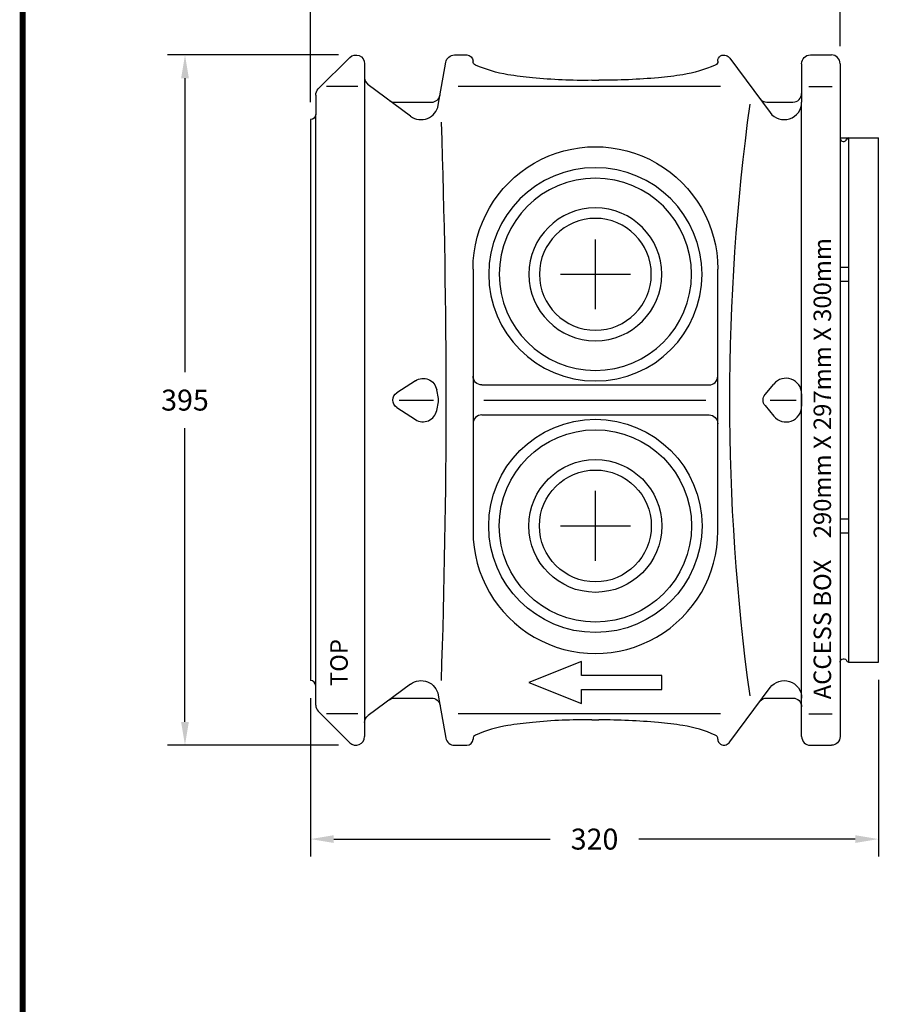
# Model space of a CAD drawing. Extents: x 0 to 1855, y 0 to 1041.
# Drawn here: x 7 to 81, y 829 to 913 of the extents above; entities that cross this region are included whole.
import ezdxf
from ezdxf.enums import TextEntityAlignment as Align

# ---------------------------------------------------------------- set-up
doc = ezdxf.new("R2010")
doc.units = 0
doc.header["$MEASUREMENT"] = 0
doc.layers.get('0').update_dxf_attribs({"linetype": 'CONTINUOUS'})
doc.layers.get('DEFPOINTS').update_dxf_attribs({"linetype": 'CONTINUOUS'})
for name, color, linetype in [('CC_BORDER', 5, 'CONTINUOUS'), ('CC_DETAILS', 5, 'CONTINUOUS'), ('CU2_1', 7, 'CONTINUOUS'), ('DIMENSIONS', 4, 'CONTINUOUS')]:
    doc.layers.add(name, color=color, linetype=linetype)
doc.styles.add('ROMANS', font='romans.shx')
doc.styles.add('STYLE1', font='swissl.ttf')
doc.styles.add('TXT', font='TXT')
doc.dimstyles.get("Standard").update_dxf_attribs({"dimtxt": 0.18, "dimasz": 0.18, "dimexe": 0.18, "dimexo": 0.0625, "dimgap": 0.09, "dimtad": 0, "dimtih": 1, "dimtoh": 1, "dimdec": 4, "dimzin": 0, "dimtxsty": 'STANDARD', "dimcen": 0.09, "dimazin": 3, "dimtfac": 1, "dimtdec": 4, "dimtofl": 0, "dimtmove": 0, "dimatfit": 3, "dimtolj": 1, "dimtzin": 0})

# ---------------------------------------------------------------- blocks, each defined once
blk = doc.blocks.new('CC_BORDER')
at = {"layer": 'CC_BORDER', "const_width": 0.5}
blk.add_lwpolyline([(-1593, -343), (-1397, -343), (-1397, -60), (-1593, -60)], close=True, dxfattribs=at)
at = {"layer": 'CC_BORDER', "color": 4, "style": 'STYLE1'}
for tag, p in [('TITLE_1', (-1498.6, -319.15)), ('PRODUCT', (-1412, -319.06)), ('TITLE_2', (-1498.6, -325.15)), ('DETAIL_NO', (-1412, -329.06)), ('TITLE_3', (-1498.6, -331.15)), ('TITLE_4', (-1498.6, -337.15)), ('REVISION', (-1412, -339.06))]:
    blk.add_attdef(tag, text='', height=3.5, dxfattribs=at).set_placement(p, align=Align.MIDDLE_CENTER)
blk = doc.blocks.new('CU2_1_E')
at = {"layer": 'CU2_1'}
for p, q in [((11.5, 161), (17, 161)), ((17, 161), (180.5, 161)), ((179, 162.5), (18.5, 162.5)), ((186, 161), (180.5, 161)), ((9.7323, 160.2677), (0.7323, 151.2677)), ((9, 148.942627), (9, 157.895752)), ((187.7677, 160.2677), (196.7677, 151.2677)), ((188.5, 148.942627), (188.5, 157.895752)), ((195, 147), (2.5, 147)), ((17.515503, 133.849975), (8.507691, 145.989746)), ((179.984497, 133.849975), (188.99231, 145.989746)), ((13.5, 138.435424), (13.5, 127.891235)), ((184, 138.435424), (184, 127.891235)), ((96.655762, 137.794189), (93.199829, 132.49353)), ((98.75, 137.161987), (98.75, 127.333618)), ((104.300171, 132.49353), (100.844116, 137.794189)), ((14.368286, 125.946533), (2.065796, 123.777343)), ((95.763184, 126.387207), (98.258179, 125.886352)), ((99.242066, 125.886352), (101.736756, 126.387085)), ((183.131714, 125.946533), (195.434204, 123.777343)), ((0, 121.315307), (0, 117.75)), ((197.5, 121.315307), (197.5, 117.75)), ((9, 45.192871), (9, 120.240356)), ((188.5, 45.192871), (188.5, 120.240356)), ((136.25, 116), (61.25, 116)), ((94.504883, 113.5), (94.504883, 48.5)), ((98.75, 112.867187), (98.75, 49.406128)), ((103.094849, 113.5), (103.094849, 48.5)), ((17.957703, 100), (11.957703, 85)), ((23.957703, 85), (17.957703, 100)), ((11.957703, 85), (15.957703, 85)), ((15.957703, 85), (15.957703, 62)), ((19.957703, 62), (19.957703, 85)), ((19.957703, 85), (23.957703, 85)), ((7.25, 82), (7.25, 80)), ((190.25, 82), (190.25, 80)), ((15.957703, 62), (19.957703, 62)), ((61.25, 46), (136.24997, 46)), ((0.950073, 42.536987), (16.479492, 31.015503)), ((196.549927, 42.536987), (181.020508, 31.015503)), ((13.5, 31.967895), (13.5, 24.500122)), ((97.165161, 32.458862), (94.14148, 29.980468)), ((98.75, 31.037597), (98.75, 23.600341)), ((100.334717, 32.458984), (103.358582, 29.980346)), ((184, 31.967895), (184, 24.500122)), ((2.5, 22.000122), (13.500366, 22.000122)), ((9, 19.979736), (9, 13.264892)), ((13.500366, 22), (183.999634, 22)), ((100.50586, 22.000122), (96.99408, 22.000122)), ((195, 22.000122), (183.999634, 22.000122)), ((188.5, 19.979736), (188.5, 13.264892)), ((0, 19.500122), (0, 13.500122)), ((197.5, 19.500122), (197.5, 13.500122)), ((195, 11), (2.5, 11)), ((173.75, 8.585815), (23.75, 8.585815)), ((23.75, 8.585815), (23.75, 0)), ((60.75, 11.000122), (60.75, 8.585815)), ((64.75, 11.000122), (64.75, 8.585815)), ((132.75, 11.000122), (132.75, 8.585815)), ((136.75, 11.000122), (136.75, 8.585815)), ((173.75, 11), (173.75, 0)), ((23.75, 0), (173.75, 0))]:
    blk.add_line(p, q, dxfattribs=at)
for points in [[(7.25, 82, 0.030648), (6.512421, 99.007751, 0.018426), (5.639099, 106.041626, 0.064696), (2.893036, 115.257629, 0.409283), (1.75, 116)], [(1.75, 46, 0.409284), (2.893036, 46.74237, 0.064696), (5.639099, 55.958374, 0.018426), (6.512421, 62.992248, 0.021674), (7.25, 80), (7.25, 80)]]:
    blk.add_lwpolyline(points, format="xyb", dxfattribs=at)
at = {"layer": 'CU2_1', "extrusion": (0, 0, -1)}
for points in [[(-190.25, 82, 0.030648), (-190.987587, 99.007751, 0.018426), (-191.860916, 106.041626, 0.064696), (-194.606957, 115.257629, 0.409283), (-195.749993, 116)], [(-195.749993, 46, 0.409284), (-194.606957, 46.74237, 0.064696), (-191.860909, 55.958374, 0.018426), (-190.987587, 62.992248, 0.021674), (-190.25, 80), (-190.25, 80)]]:
    blk.add_lwpolyline(points, format="xyb", dxfattribs=at)
at = {"layer": 'CU2_1'}
for radius in [30.5, 27.5, 19, 16]:
    blk.add_circle((62.75, 81), radius, dxfattribs=at)
at = {"layer": 'CU2_1', "extrusion": (0, 0, -1)}
for radius in [30.5, 27.5, 19, 16]:
    blk.add_circle((-134.75, 81), radius, dxfattribs=at)
at = {"layer": 'CU2_1'}
for centre, radius, start, end in [((11.5, 158.5), 2.5, 90, 134.999908), ((17, 162.5), 1.5, 270, 0), ((2.5, 149.5), 2.5, 135.000061, 270.000061), ((190.999939, 144.5), 2.5, 90, 143.423996), ((186.5, 138.435424), 2.5, 143.424103, 180.000519), ((96.550537, 130.30896), 4, 146.895721, 258.648285), ((183.999878, 130.870605), 5, 143.424637, 260.000671), ((186.5, 127.891235), 2.5, 180, 260.000244), ((98.750122, 128.337524), 2.5, 258.650482, 281.349548), ((2.5, 121.315307), 2.5, 100.000046, 180.000122), ((1.75, 117.75), 1.75, 180, 270), ((61.25, 81), 35, 90.000008, 270.000031), ((92.004883, 113.5), 2.5, 0, 90), ((105.594849, 48.5), 2.5, 180, 270), ((1.75, 44.25), 1.75, 90, 203.13797), ((2.439667, 44.544677), 2.5, 203.13797, 233.427887), ((186.5, 31.967895), 2.5, 126.57235, 180.000565), ((183.999634, 27.000122), 5, 126.572037, 270.000122), ((96.994141, 26.500122), 4.5, 129.340057, 269.999725), ((100.50586, 26.500122), 4.5, 270, 50.659248), ((186.5, 24.500122), 2.5, 180, 270), ((2.5, 19.500122), 2.5, 90, 180), ((195, 13.500122), 2.5, 270, 0), ((173.75, 10.000122), 1, 90.000008, 250.529922), ((173.25, 8.585815), 0.5, 0, 70.526596)]:
    blk.add_arc(centre, radius, start, end, dxfattribs=at)
at = {"layer": 'CU2_1', "extrusion": (0, 0, -1)}
for centre, radius, start, end in [((-180.5, 162.5), 1.5, 270, 0), ((-186, 158.5), 2.5, 90, 134.999908), ((-195, 149.5), 2.5, 135.000061, 270.000061), ((-6.500061, 144.5), 2.5, 90, 143.423996), ((-11, 138.435424), 2.5, 143.424103, 180.000519), ((-98.749878, 136.428833), 2.5, 33.104858, 146.895355), ((-13.500122, 130.870605), 5, 143.424637, 260.000671), ((-100.949524, 130.308838), 4, 146.895111, 258.649597), ((-11, 127.891235), 2.5, 180, 260.000244), ((-98.75, 2475.745971), 2351.970703, 268.062866, 271.954407), ((-195, 121.315307), 2.5, 100.000046, 180.000122), ((-105.594849, 113.5), 2.5, 0, 90), ((-136.25, 81), 35, 90.000008, 270.000031), ((-195.75, 117.75), 1.75, 180, 270), ((-92.004883, 48.5), 2.5, 180, 270), ((-195.75, 44.25), 1.75, 90, 203.13797), ((-98.750031, -578.692261), 621.240906, 82.168106, 97.835495), ((-195.060333, 44.544677), 2.5, 203.13797, 233.427887), ((-11, 31.967895), 2.5, 126.57235, 180.000565), ((-13.500366, 27.000122), 5, 126.572037, 270.000122), ((-98.749878, 30.52539), 2.5, 50.659962, 129.339188), ((-11, 24.500122), 2.5, 180, 270), ((-195, 19.500122), 2.5, 90, 180), ((-2.5, 13.500122), 2.5, 270, 0), ((-23.75, 10.000122), 1, 90.000008, 250.529922), ((-24.25, 8.585815), 0.5, 0, 70.526596)]:
    blk.add_arc(centre, radius, start, end, dxfattribs=at)
at = {"layer": 'CU2_1', "style": 'TXT'}
for s, p in [('TOP', (16.922943, 151.83789)), ('ACCESS BOX    290mm X 297mm X 300mm', (13.133403, 13.584106))]:
    blk.add_text(s, height=5, dxfattribs=at).set_placement(p)
blk = doc.blocks.new('*D6')
at = {"color": 0, "linetype": 'BYBLOCK'}
for p, q in [((34.102, 165.999), (19.434, 165.999)), ((20.934, 163.999), (20.934, 138.774)), ((20.934, 108.749), (20.934, 133.974)), ((34.102, 106.749), (19.434, 106.749))]:
    blk.add_line(p, q, dxfattribs=at)
for points in [[(20.601, 163.999), (21.267, 163.999), (20.934, 165.999)], [(20.601, 108.749), (21.267, 108.749), (20.934, 106.749)]]:
    blk.add_solid(points, dxfattribs=at)
at = {"layer": 'DEFPOINTS', "color": 0, "linetype": 'BYBLOCK'}
for p in [(20.934, 165.999), (35.602, 165.999), (35.602, 106.749)]:
    blk.add_point(p, dxfattribs=at)
at = {"color": 0, "linetype": 'BYBLOCK', "insert": (20.934, 136.374), "char_height": 1.8, "attachment_point": 5, "style": 'ROMANS'}
blk.add_mtext('\\A1;395', dxfattribs=at)
blk = doc.blocks.new('*D17')
at = {"color": 0, "linetype": 'BYBLOCK'}
for p, q in [((80.452, 112.374), (80.452, 97.193)), ((31.702, 110.799), (31.702, 97.193)), ((33.702, 98.693), (52.262, 98.693)), ((78.452, 98.693), (59.891, 98.693))]:
    blk.add_line(p, q, dxfattribs=at)
for points in [[(33.702, 99.027), (33.702, 98.36), (31.702, 98.693)], [(78.452, 99.027), (78.452, 98.36), (80.452, 98.693)]]:
    blk.add_solid(points, dxfattribs=at)
at = {"layer": 'DEFPOINTS', "color": 0, "linetype": 'BYBLOCK'}
for p in [(80.452, 113.874), (31.702, 112.299), (31.702, 98.693)]:
    blk.add_point(p, dxfattribs=at)
at = {"color": 0, "linetype": 'BYBLOCK', "insert": (56.077, 98.693), "char_height": 1.8, "attachment_point": 5, "style": 'ROMANS'}
blk.add_mtext('\\A1;320', dxfattribs=at)
blk = doc.blocks.new('*D19')
at = {"color": 0, "linetype": 'BYBLOCK'}
for p, q in [((31.702, 161.949), (31.702, 183.392)), ((77.152, 166.749), (77.152, 183.392)), ((33.702, 181.892), (47.569, 181.892)), ((75.152, 181.892), (61.284, 181.892))]:
    blk.add_line(p, q, dxfattribs=at)
for points in [[(33.702, 182.225), (33.702, 181.559), (31.702, 181.892)], [(75.152, 182.225), (75.152, 181.559), (77.152, 181.892)]]:
    blk.add_solid(points, dxfattribs=at)
at = {"layer": 'DEFPOINTS', "color": 0, "linetype": 'BYBLOCK'}
for p in [(31.702, 181.892), (77.152, 165.249), (31.702, 160.449)]:
    blk.add_point(p, dxfattribs=at)
at = {"color": 0, "linetype": 'BYBLOCK', "insert": (54.427, 181.892), "char_height": 1.8, "attachment_point": 5, "style": 'ROMANS'}
blk.add_mtext('\\A1;300\\PStacking\\PHeight', dxfattribs=at)
blk = doc.blocks.new('101_CU2_1')
at = {"layer": 'DIMENSIONS'}
for p, q in [((56.152, 144.174), (56.152, 150.174)), ((53.152, 147.174), (59.152, 147.174)), ((56.152, 122.574), (56.152, 128.574)), ((53.152, 125.574), (59.152, 125.574))]:
    blk.add_line(p, q, dxfattribs=at)
at = {"layer": 'CC_BORDER'}
blk.add_blockref('CC_BORDER', (1600, 350), dxfattribs=at)
at = {"layer": 'CU2_1', "xscale": 0.3, "yscale": 0.3, "zscale": 0.3, "rotation": 90}
blk.add_blockref('CU2_1_E', (80.452, 106.749), dxfattribs=at)
at = {"layer": 'DIMENSIONS'}
for base, p1, p2, text, picture, middle in [((31.702, 181.892), (77.152, 165.249), (31.702, 160.449), '300\\PStacking\\PHeight', '*D19', (54.427, 181.892)), ((31.702, 98.693), (80.452, 113.874), (31.702, 112.299), '320', '*D17', (56.077, 98.693))]:
    dim = blk.add_linear_dim(base=base, p1=p1, p2=p2, text=text, dimstyle='STANDARD', override={"dimtxt": 1.8, "dimasz": 2, "dimexe": 1.5, "dimexo": 1.5, "dimgap": 1.5, "dimdec": 0, "dimzin": 8, "dimtxsty": 'ROMANS', "dimcen": 2.5, "dimtdec": 0}, dxfattribs=at)
    dim.commit()
    dim.dimension.update_dxf_attribs({"geometry": picture, "text_midpoint": middle})
dim = blk.add_linear_dim(base=(20.934, 165.999), p1=(35.602, 106.749), p2=(35.602, 165.999), angle=90, text='395', dimstyle='STANDARD', override={"dimtxt": 1.8, "dimasz": 2, "dimexe": 1.5, "dimexo": 1.5, "dimgap": 1.5, "dimdec": 0, "dimzin": 8, "dimtxsty": 'ROMANS', "dimcen": 2.5, "dimtdec": 0}, dxfattribs=at)
dim.commit()
dim.dimension.update_dxf_attribs({"geometry": '*D6', "text_midpoint": (20.934, 136.374)})

msp = doc.modelspace()

# ---------------------------------------------------------------- block references
at = {"layer": 'CC_DETAILS'}
msp.add_blockref('101_CU2_1', (0, 744), dxfattribs=at)

doc.saveas('drawing.dxf')
